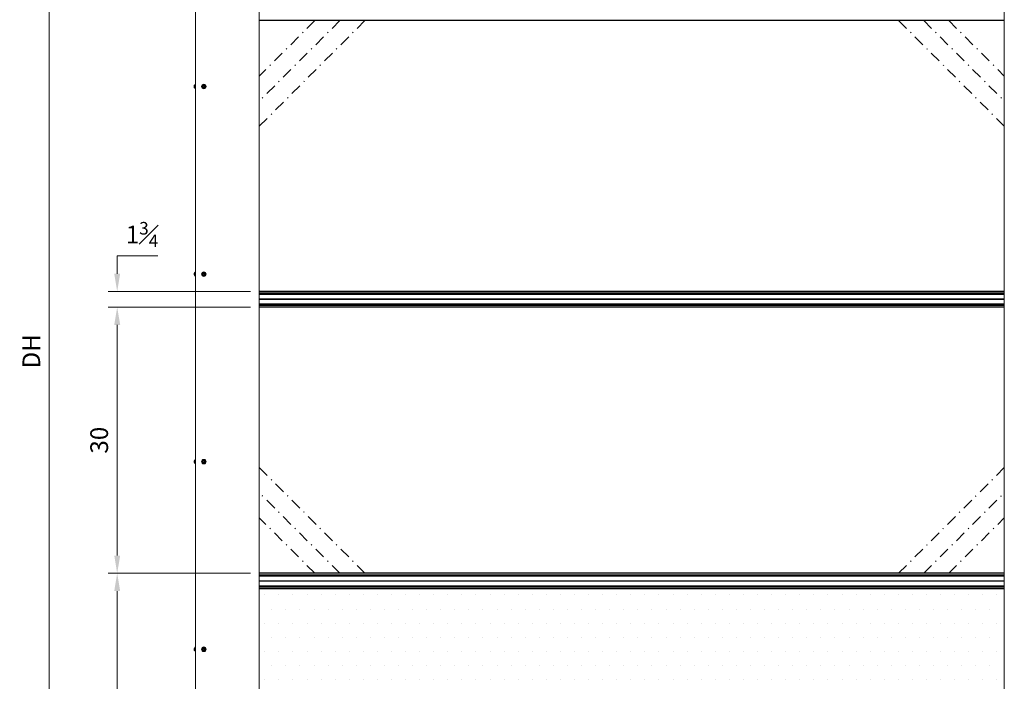
# Model space of a CAD drawing. Units: inches. Extents: x 0 to 296, y 0 to 229.
# Drawn here: x 99 to 210, y 86 to 160 of the extents above; entities that cross this region are included whole.
import ezdxf

# ---------------------------------------------------------------- set-up
doc = ezdxf.new("R2010")
doc.units = ezdxf.units.IN
doc.header["$LTSCALE"] = 5
doc.linetypes.add('DASHDOT2', pattern=[0.5, 0.25, -0.125, 0, -0.125])
doc.layers.add('A_RUNDUNGEN', color=7, linetype='Continuous')
doc.layers.add('PANEL', color=4, linetype='Continuous')
doc.layers.add('DIMS', color=1, linetype='Continuous', lineweight=9)
doc.layers.add('OBJECT', color=5, linetype='Continuous', lineweight=18)
doc.styles.add('SansSerif', font='sanss___.ttf', dxfattribs={"height": 2})
doc.dimstyles.new('METRIC', dxfattribs={"dimtxt": 2, "dimasz": 2, "dimexe": 1, "dimexo": 1, "dimgap": 1, "dimtad": 1, "dimtoh": 1, "dimzin": 12, "dimdsep": 46, "dimlunit": 5, "dimtxsty": 'SansSerif', "dimcen": 0, "dimclrd": 1, "dimclre": 256, "dimclrt": 4, "dimaunit": 1, "dimadec": 0, "dimazin": 2, "dimtp": 0.5, "dimtm": -0.5, "dimtfac": 0.71, "dimtofl": 0, "dimtmove": 0, "dimatfit": 3, "dimfxl": 1, "dimtfill": 1, "dimfrac": 1, "dimtolj": 1, "dimtzin": 7, "dimlwd": -1, "dimlwe": -1, "dimarcsym": 1})

# ---------------------------------------------------------------- blocks, each defined once
blk = doc.blocks.new('*D22')
at = {"layer": 'Defpoints', "color": 0, "transparency": 16777216}
for p in [(110.36, 97.7), (126.39, 97.7), (119.18, 65.73)]:
    blk.add_point(p, dxfattribs=at)
at = {"layer": 'DIMS', "linetype": 'ByBlock', "transparency": 16777216}
for p, q in [((125.39, 97.7), (109.36, 97.7)), ((118.18, 65.73), (109.36, 65.73))]:
    blk.add_line(p, q, dxfattribs=at)
at = {"layer": 'DIMS', "color": 1, "linetype": 'ByBlock', "transparency": 16777216}
blk.add_line((110.36, 67.73), (110.36, 95.7), dxfattribs=at)
at = {"layer": 'DIMS', "color": 1, "transparency": 16777216}
for points in [[(110.03, 95.7), (110.7, 95.7), (110.36, 97.7)], [(110.03, 67.73), (110.7, 67.73), (110.36, 65.73)]]:
    blk.add_solid(points, dxfattribs=at)
at = {"layer": 'DIMS', "color": 4, "transparency": 16777216, "insert": (108.33, 81.72), "char_height": 2, "attachment_point": 5, "rotation": 90, "style": 'SansSerif', "bg_fill": 3, "box_fill_scale": 1.1, "bg_fill_color": 256, "bg_fill_true_color": 13158600, "bg_fill_transparency": 0}
blk.add_mtext('\\A1;32', dxfattribs=at)
blk = doc.blocks.new('*D23')
at = {"layer": 'Defpoints', "color": 0, "transparency": 16777216}
for p in [(110.36, 127.72), (126.39, 127.72), (126.39, 97.7)]:
    blk.add_point(p, dxfattribs=at)
at = {"layer": 'DIMS', "linetype": 'ByBlock', "transparency": 16777216}
for p, q in [((125.39, 127.72), (109.36, 127.72)), ((125.39, 97.7), (109.36, 97.7))]:
    blk.add_line(p, q, dxfattribs=at)
at = {"layer": 'DIMS', "color": 1, "linetype": 'ByBlock', "transparency": 16777216}
blk.add_line((110.36, 99.7), (110.36, 125.72), dxfattribs=at)
at = {"layer": 'DIMS', "color": 1, "transparency": 16777216}
for points in [[(110.03, 125.72), (110.7, 125.72), (110.36, 127.72)], [(110.03, 99.7), (110.7, 99.7), (110.36, 97.7)]]:
    blk.add_solid(points, dxfattribs=at)
at = {"layer": 'DIMS', "color": 4, "transparency": 16777216, "insert": (108.33, 112.71), "char_height": 2, "attachment_point": 5, "rotation": 90, "style": 'SansSerif', "bg_fill": 3, "box_fill_scale": 1.1, "bg_fill_color": 256, "bg_fill_true_color": 13158600, "bg_fill_transparency": 0}
blk.add_mtext('\\A1;30', dxfattribs=at)
blk = doc.blocks.new('*D24')
at = {"layer": 'Defpoints', "color": 0, "transparency": 16777216}
for p in [(110.36, 129.49), (126.39, 129.49), (126.39, 127.72)]:
    blk.add_point(p, dxfattribs=at)
at = {"layer": 'DIMS', "color": 1, "linetype": 'ByBlock', "transparency": 16777216}
for p, q in [((110.36, 131.49), (110.36, 133.49)), ((110.36, 133.49), (114.96, 133.49)), ((110.36, 125.72), (110.36, 123.72))]:
    blk.add_line(p, q, dxfattribs=at)
at = {"layer": 'DIMS', "linetype": 'ByBlock', "transparency": 16777216}
for p, q in [((125.39, 129.49), (109.36, 129.49)), ((125.39, 127.72), (109.36, 127.72))]:
    blk.add_line(p, q, dxfattribs=at)
at = {"layer": 'DIMS', "color": 1, "transparency": 16777216}
for points in [[(110.03, 131.49), (110.7, 131.49), (110.36, 129.49)], [(110.03, 125.72), (110.7, 125.72), (110.36, 127.72)]]:
    blk.add_solid(points, dxfattribs=at)
at = {"layer": 'DIMS', "color": 4, "transparency": 16777216, "insert": (113.16, 135.9), "char_height": 2, "attachment_point": 5, "style": 'SansSerif', "bg_fill": 3, "box_fill_scale": 1.1, "bg_fill_color": 256, "bg_fill_true_color": 13158600, "bg_fill_transparency": 0}
blk.add_mtext('\\A1;1{\\H0.710000x;\\S3#4;}', dxfattribs=at)
blk = doc.blocks.new('*D25')
at = {"layer": 'Defpoints', "color": 0, "transparency": 16777216}
for p in [(102.68, 179.73), (119.3, 179.73), (119.18, 65.73)]:
    blk.add_point(p, dxfattribs=at)
at = {"layer": 'DIMS', "linetype": 'ByBlock', "transparency": 16777216}
for p, q in [((118.3, 179.73), (101.68, 179.73)), ((118.18, 65.73), (101.68, 65.73))]:
    blk.add_line(p, q, dxfattribs=at)
at = {"layer": 'DIMS', "color": 1, "linetype": 'ByBlock', "transparency": 16777216}
blk.add_line((102.68, 67.73), (102.68, 177.73), dxfattribs=at)
at = {"layer": 'DIMS', "color": 1, "transparency": 16777216}
for points in [[(102.35, 177.73), (103.01, 177.73), (102.68, 179.73)], [(102.35, 67.73), (103.01, 67.73), (102.68, 65.73)]]:
    blk.add_solid(points, dxfattribs=at)
at = {"layer": 'DIMS', "color": 4, "transparency": 16777216, "insert": (100.68, 122.73), "char_height": 2, "attachment_point": 5, "rotation": 90, "style": 'SansSerif', "bg_fill": 3, "box_fill_scale": 1.1, "bg_fill_color": 256, "bg_fill_true_color": 13158600, "bg_fill_transparency": 0}
blk.add_mtext('\\A1;DH', dxfattribs=at)

msp = doc.modelspace()

# ---------------------------------------------------------------- linework, layer by layer
at = {"layer": 'A_RUNDUNGEN'}
msp.add_line((210.3877, 160.0372), (126.3877, 160.0372), dxfattribs=at)
at = {"layer": 'OBJECT', "extrusion": (0, 1, 0)}
for p, q in [((210.3877, 65.7339), (210.3877, 188.0647)), ((119.183, 65.7339), (119.183, 179.2668)), ((126.3877, 65.7339), (126.3877, 179.3177)), ((119.0531, 152.5996), (119.0531, 152.698)), ((119.0531, 152.5012), (119.0531, 152.5996)), ((119.1397, 152.5996), (119.1397, 152.8555)), ((119.183, 152.8555), (119.1397, 152.8555)), ((119.1397, 152.3437), (119.1397, 152.5996)), ((119.183, 152.3437), (119.1397, 152.3437)), ((120.0369, 152.5956), (120.0824, 152.6744)), ((120.0824, 152.5169), (120.0369, 152.5956)), ((120.0824, 152.6744), (120.1733, 152.6744)), ((120.1733, 152.5169), (120.0824, 152.5169)), ((120.1733, 152.6744), (120.2188, 152.5956)), ((120.2188, 152.5956), (120.1733, 152.5169)), ((119.0531, 131.4452), (119.0531, 131.5436)), ((119.0531, 131.3468), (119.0531, 131.4452)), ((119.1397, 131.4452), (119.1397, 131.7011)), ((119.183, 131.7011), (119.1397, 131.7011)), ((119.1397, 131.1893), (119.1397, 131.4452)), ((119.183, 131.1893), (119.1397, 131.1893)), ((120.0369, 131.4412), (120.0824, 131.52)), ((120.0824, 131.3625), (120.0369, 131.4412)), ((120.0824, 131.52), (120.1733, 131.52)), ((120.1733, 131.3625), (120.0824, 131.3625)), ((120.1733, 131.52), (120.2188, 131.4412)), ((120.2188, 131.4412), (120.1733, 131.3625)), ((119.0531, 110.2908), (119.0531, 110.3892)), ((119.0531, 110.1924), (119.0531, 110.2908)), ((119.1397, 110.2908), (119.1397, 110.5467)), ((119.183, 110.5467), (119.1397, 110.5467)), ((119.1397, 110.0349), (119.1397, 110.2908)), ((119.183, 110.0349), (119.1397, 110.0349)), ((120.0369, 110.2868), (120.0824, 110.3656)), ((120.0824, 110.2081), (120.0369, 110.2868)), ((120.0824, 110.3656), (120.1733, 110.3656)), ((120.1733, 110.2081), (120.0824, 110.2081)), ((120.1733, 110.3656), (120.2188, 110.2868)), ((120.2188, 110.2868), (120.1733, 110.2081)), ((119.0531, 89.1364), (119.0531, 89.2348)), ((119.0531, 89.038), (119.0531, 89.1364)), ((119.1397, 89.1364), (119.1397, 89.3923)), ((119.183, 89.3923), (119.1397, 89.3923)), ((119.1397, 88.8805), (119.1397, 89.1364)), ((119.183, 88.8805), (119.1397, 88.8805)), ((120.0369, 89.1324), (120.0824, 89.2112)), ((120.0824, 89.0537), (120.0369, 89.1324)), ((120.0824, 89.2112), (120.1733, 89.2112)), ((120.1733, 89.0537), (120.0824, 89.0537)), ((120.1733, 89.2112), (120.2188, 89.1324)), ((120.2188, 89.1324), (120.1733, 89.0537))]:
    msp.add_line(p, q, dxfattribs=at)
at = {"layer": 'OBJECT'}
for centre, radius in [((120.1279, 152.5956), 0.2559), ((120.1279, 152.5956), 0.1974), ((120.1279, 152.5956), 0.0984), ((120.1279, 131.4412), 0.2559), ((120.1279, 131.4412), 0.1974), ((120.1279, 131.4412), 0.0984), ((120.1279, 110.2868), 0.2559), ((120.1279, 110.2868), 0.1974), ((120.1279, 110.2868), 0.0984), ((120.1279, 89.1324), 0.2559), ((120.1279, 89.1324), 0.1974), ((120.1279, 89.1324), 0.0984)]:
    msp.add_circle(centre, radius, dxfattribs=at)
for centre, start, end in [((119.1908, 152.6648), 111.160839, 166.433511), ((119.1908, 152.5344), 193.566489, 248.839161), ((119.1908, 131.5104), 111.160839, 166.433511), ((119.1908, 131.38), 193.566489, 248.839161), ((119.1908, 110.356), 111.160839, 166.433511), ((119.1908, 110.2256), 193.566489, 248.839161), ((119.1908, 89.2016), 111.160839, 166.433511), ((119.1908, 89.0712), 193.566489, 248.839161)]:
    msp.add_arc(centre, 0.1417, start, end, dxfattribs=at)
at = {"layer": 'PANEL', "linetype": 'DASHDOT2'}
for p, q in [((132.6451, 160.0372), (126.3877, 153.7798)), ((135.4735, 160.0372), (126.3877, 150.9514)), ((138.3019, 160.0372), (126.3877, 148.123)), ((198.4735, 160.0372), (210.3877, 148.123)), ((201.3019, 160.0372), (210.3877, 150.9514)), ((204.1303, 160.0372), (210.3877, 153.7798)), ((138.3019, 97.7008), (126.3877, 109.615)), ((198.4735, 97.7008), (210.3877, 109.615)), ((135.4735, 97.7008), (126.3877, 106.7866)), ((201.3019, 97.7008), (210.3877, 106.7866)), ((132.6451, 97.7008), (126.3877, 103.9582)), ((204.1303, 97.7008), (210.3877, 103.9582))]:
    msp.add_line(p, q, dxfattribs=at)

# ---------------------------------------------------------------- next in the draw order: dimensions: what is measured, and where the dimension line sits
at = {"layer": 'DIMS'}
dim = msp.add_linear_dim(base=(110.364, 97.7008), p1=(119.183, 65.7339), p2=(126.3877, 97.7008), angle=90, dimstyle='METRIC', override={"dimscale": 0, "dimtix": 0, "dimtofl": 0, "dimtmove": 0, "dimatfit": 3}, dxfattribs=at)
dim.commit()
dim.dimension.update_dxf_attribs({"geometry": '*D22', "text_midpoint": (108.3325, 81.7174)})

# ---------------------------------------------------------------- next in the draw order: hatches: boundary and pattern name
at = {"layer": 'PANEL'}
h = msp.add_hatch(dxfattribs=at)
h.set_pattern_fill('DOTS', color=256)
h.paths.add_polyline_path([(210.3877, 95.9291), (126.3877, 95.9291), (126.3877, 70.115), (210.3877, 70.115)])

# ---------------------------------------------------------------- next in the draw order: linework, layer by layer
at = {"layer": 'A_RUNDUNGEN'}
for p, q in [((210.3877, 96.8248), (126.3877, 96.8248)), ((210.3877, 96.815), (126.3877, 96.815)), ((210.3877, 96.8051), (126.3877, 96.8051)), ((210.3877, 96.2638), (126.3877, 96.2638)), ((210.3877, 96.1242), (126.3877, 96.1242)), ((210.3877, 95.9291), (126.3877, 95.9291))]:
    msp.add_line(p, q, dxfattribs=at)

# ---------------------------------------------------------------- next in the draw order: dimensions: what is measured, and where the dimension line sits
at = {"layer": 'DIMS'}
dim = msp.add_linear_dim(base=(110.364, 127.7181), p1=(126.3877, 97.7008), p2=(126.3877, 127.7181), angle=90, dimstyle='METRIC', override={"dimscale": 0, "dimtix": 0, "dimtofl": 0, "dimtmove": 0, "dimatfit": 3}, dxfattribs=at)
dim.commit()
dim.dimension.update_dxf_attribs({"geometry": '*D23', "text_midpoint": (108.3325, 112.7095)})

# ---------------------------------------------------------------- next in the draw order: linework, layer by layer
at = {"layer": 'A_RUNDUNGEN'}
for p, q in [((210.3877, 97.7008), (126.3877, 97.7008)), ((210.3877, 97.5057), (126.3877, 97.5057)), ((210.3877, 97.3662), (126.3877, 97.3662))]:
    msp.add_line(p, q, dxfattribs=at)

# ---------------------------------------------------------------- next in the draw order: dimensions: what is measured, and where the dimension line sits
at = {"layer": 'DIMS'}
dim = msp.add_linear_dim(base=(110.364, 129.4898), p1=(126.3877, 127.7181), p2=(126.3877, 129.4898), angle=90, dimstyle='METRIC', override={"dimscale": 0, "dimtix": 0, "dimtofl": 0, "dimtmove": 0, "dimatfit": 3}, dxfattribs=at)
dim.commit()
dim.dimension.update_dxf_attribs({"geometry": '*D24', "text_midpoint": (113.1639, 135.8952)})

# ---------------------------------------------------------------- next in the draw order: linework, layer by layer
at = {"layer": 'A_RUNDUNGEN'}
for p, q in [((210.3877, 129.4898), (126.3877, 129.4898)), ((210.3877, 129.2947), (126.3877, 129.2947)), ((210.3877, 129.1551), (126.3877, 129.1551)), ((210.3877, 128.6138), (126.3877, 128.6138)), ((210.3877, 128.604), (126.3877, 128.604)), ((210.3877, 128.5941), (126.3877, 128.5941)), ((210.3877, 128.0528), (126.3877, 128.0528)), ((210.3877, 127.9132), (126.3877, 127.9132)), ((210.3877, 127.7181), (126.3877, 127.7181))]:
    msp.add_line(p, q, dxfattribs=at)

# ---------------------------------------------------------------- next in the draw order: dimensions: what is measured, and where the dimension line sits
at = {"layer": 'DIMS'}
dim = msp.add_linear_dim(base=(102.6805, 179.7339), p1=(119.183, 65.7339), p2=(119.3011, 179.7339), angle=90, text='DH', dimstyle='METRIC', override={"dimscale": 0, "dimtix": 0, "dimtofl": 0, "dimtmove": 0, "dimatfit": 3}, dxfattribs=at)
dim.commit()
dim.dimension.update_dxf_attribs({"geometry": '*D25', "text_midpoint": (100.6805, 122.7339)})

doc.saveas('drawing.dxf')
